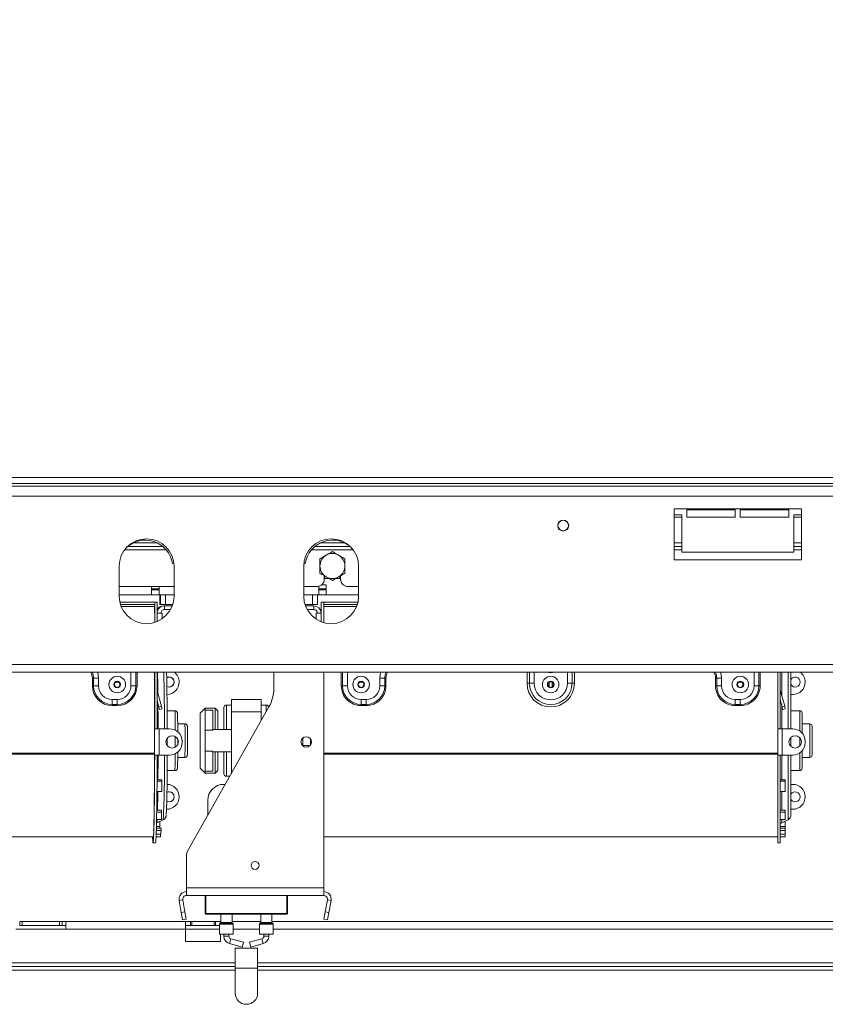
# Model space of a CAD drawing. Units: millimetres. Extents: x 5 to 247, y 4 to 205.
# Drawn here: x 78 to 103, y 95 to 125 of the extents above; entities that cross this region are included whole.
import ezdxf

# ---------------------------------------------------------------- set-up
doc = ezdxf.new("R2010")
doc.units = ezdxf.units.MM
doc.layers.add('FORMAT', color=7, linetype='Continuous')
doc.styles.add('SLDTEXTSTYLE1', font='TXT', dxfattribs={"width": 0.75})
doc.dimstyles.new('SLDDIMSTYLE0', dxfattribs={"dimtxt": 2.645833, "dimasz": 1.3, "dimexe": 0, "dimexo": 0.0625, "dimgap": 0.661458, "dimtad": 1, "dimdec": 6, "dimlfac": 13, "dimrnd": 1e-09, "dimzin": 12, "dimdsep": 46, "dimtxsty": 'SLDTEXTSTYLE1', "dimsah": 1, "dimcen": 0.09, "dimadec": 0, "dimazin": 3, "dimtfac": 1, "dimtdec": 0, "dimtofl": 0, "dimtmove": 0, "dimatfit": 3, "dimfxl": 0, "dimfrac": 2, "dimtolj": 1, "dimtzin": 12, "dimarcsym": 0})

# ---------------------------------------------------------------- blocks, each defined once
blk = doc.blocks.new('_D_1')
at = {"layer": 'FORMAT', "color": 7}
for p, q in [((78.698, 137.589), (78.162, 137.589)), ((78.162, 137.589), (78.162, 132.65)), ((90.516, 137.589), (91.053, 137.589)), ((91.053, 137.589), (91.053, 132.65)), ((87.17, 137.044), (84.861, 133.195)), ((78.162, 132.65), (78.698, 132.65)), ((91.053, 132.65), (90.516, 132.65)), ((54.377, 128.586), (114.838, 128.586))]:
    blk.add_line(p, q, dxfattribs=at)
for points in [[(54.377, 128.586), (55.677, 128.336), (55.677, 128.836)], [(114.838, 128.586), (113.538, 128.836), (113.538, 128.336)]]:
    blk.add_solid(points, dxfattribs=at)
at = {"layer": 'FORMAT', "color": 7, "attachment_point": 1, "style": 'SLDTEXTSTYLE1'}
for s, insert, char_height in [('15', (83.279, 137.507), 1.8521), ('30', (79.369, 136.571), 2.6458), ('"', (88.753, 136.571), 2.646), ('16', (86.016, 135.037), 1.8521), ('786mm', (78.368, 131.996), 2.6458)]:
    blk.add_mtext(s, dxfattribs=dict(at, insert=insert, char_height=char_height))

msp = doc.modelspace()

# ---------------------------------------------------------------- linework, layer by layer
at = {"color": 7, "linetype": 'Continuous', "lineweight": 15}
for p, q in [((118.391891, 110.91275224), (50.82266023, 110.91275224)), ((118.391891, 110.72044455), (50.82266023, 110.72044455)), ((52.54573715, 110.64352147), (116.66881408, 110.64352147)), ((56.53035254, 110.33582916), (112.68419869, 110.33582916)), ((101.95342946, 109.94352147), (98.03035254, 109.94352147)), ((98.03035254, 109.94352147), (98.03035254, 108.36659839)), ((99.91496792, 109.91275224), (98.41496792, 109.91275224)), ((98.41496792, 109.91275224), (98.41496792, 109.68198301)), ((99.91496792, 109.68198301), (99.91496792, 109.91275224)), ((101.56881408, 109.91275224), (100.06881408, 109.91275224)), ((100.06881408, 109.91275224), (100.06881408, 109.68198301)), ((101.56881408, 109.68198301), (101.56881408, 109.91275224)), ((101.95342946, 108.36659839), (101.95342946, 109.94352147)), ((98.26112177, 109.75890608), (98.03035254, 109.75890608)), ((98.03035254, 109.68198301), (98.26112177, 109.68198301)), ((98.26112177, 108.60505993), (98.26112177, 109.75890608)), ((98.41496792, 109.68198301), (99.91496792, 109.68198301)), ((100.06881408, 109.68198301), (101.56881408, 109.68198301)), ((101.95342946, 109.75890608), (101.72266023, 109.75890608)), ((101.72266023, 109.75890608), (101.72266023, 108.60505993)), ((101.72266023, 109.68198301), (101.95342946, 109.68198301)), ((81.17634389, 108.77813685), (82.26897656, 108.77813685)), ((82.09149014, 108.89352147), (81.35383032, 108.89352147)), ((86.94557466, 108.77813685), (88.03820733, 108.77813685)), ((87.86072091, 108.89352147), (87.12306109, 108.89352147)), ((98.26112177, 108.89352147), (98.03035254, 108.89352147)), ((98.03035254, 108.77813685), (98.26112177, 108.77813685)), ((101.95342946, 108.89352147), (101.72266023, 108.89352147)), ((101.72266023, 108.77813685), (101.95342946, 108.77813685)), ((98.03035254, 108.36659839), (101.95342946, 108.36659839)), ((101.72266023, 108.60505993), (98.26112177, 108.60505993)), ((80.91496792, 108.1742907), (80.91496792, 107.25121378)), ((82.60303421, 108.25890608), (82.55924069, 108.25890608)), ((82.60727561, 107.25121378), (82.60727561, 108.1742907)), ((86.60727561, 108.1742907), (86.60727561, 107.25121378)), ((86.65531054, 108.25890608), (86.61151701, 108.25890608)), ((88.29958331, 107.25121378), (88.29958331, 108.1742907)), ((87.241891, 107.88210481), (87.241891, 107.77813685)), ((87.241891, 107.84576494), (87.2698332, 107.79736762)), ((87.2698332, 107.79736762), (87.38910119, 107.79736762)), ((87.59521605, 107.79736762), (87.71394879, 107.79736762)), ((87.71394879, 107.79736762), (87.741891, 107.84576494)), ((87.741891, 107.77813685), (87.741891, 107.88230456)), ((80.91496792, 107.54736762), (82.60727561, 107.54736762)), ((81.91496792, 107.29736762), (81.91496792, 107.54736762)), ((82.14573715, 107.4742907), (81.91496792, 107.4742907)), ((82.14573715, 107.45121378), (81.91496792, 107.45121378)), ((82.14573715, 107.29736762), (82.14573715, 107.54736762)), ((86.60727561, 107.54736762), (87.01112177, 107.54736762)), ((87.06881408, 107.55469551), (87.06881408, 107.29736762)), ((87.29958331, 107.4742907), (87.06881408, 107.4742907)), ((87.29958331, 107.45121378), (87.06881408, 107.45121378)), ((87.29958331, 107.60505993), (87.16376127, 107.60505993)), ((87.29958331, 107.60505993), (87.29958331, 107.29736762)), ((87.97266023, 107.54736762), (88.29958331, 107.54736762)), ((80.91496792, 107.29736762), (81.91496792, 107.29736762)), ((81.91496792, 107.29736762), (82.14573715, 107.29736762)), ((82.14573715, 107.29736762), (82.60727561, 107.29736762)), ((82.17173183, 107.29736762), (82.17173183, 106.98967531)), ((82.19333067, 106.98967531), (82.19333067, 107.29736762)), ((82.34943358, 107.29736762), (82.34943358, 106.98967531)), ((86.60727561, 107.29736762), (87.06881408, 107.29736762)), ((86.87650638, 106.98967531), (86.87650638, 107.29736762)), ((87.03035254, 107.29736762), (87.03035254, 106.98967531)), ((87.06881408, 107.29736762), (87.29958331, 107.29736762)), ((87.29958331, 107.29736762), (88.29958331, 107.29736762)), ((82.01150236, 107.06659839), (80.93535334, 107.06659839)), ((82.01150236, 106.98967531), (80.95640196, 106.98967531)), ((82.00866041, 106.92813685), (82.00866041, 106.73198301)), ((82.01150236, 106.98967531), (82.01150236, 107.06659839)), ((82.01150236, 107.06659839), (82.01150236, 106.44295275)), ((82.01150236, 107.06659839), (82.08841704, 107.06659839)), ((82.08841704, 107.06659839), (82.08841704, 106.47092272)), ((82.17173183, 106.98967531), (82.19333067, 106.98967531)), ((82.34943358, 106.98967531), (82.19333067, 106.98967531)), ((82.31097624, 106.95121378), (82.28483028, 106.95121378)), ((82.31097624, 106.95121378), (82.31097624, 106.83582916)), ((82.31097624, 106.95121378), (82.55230843, 106.95121378)), ((82.34943358, 106.98967531), (82.56584157, 106.98967531)), ((86.64870966, 106.98967531), (86.87650638, 106.98967531)), ((86.91496792, 106.95121378), (86.6622428, 106.95121378)), ((87.03035254, 106.98967531), (86.87650638, 106.98967531)), ((86.91496792, 106.83582916), (86.91496792, 106.95121378)), ((87.14573715, 107.06659839), (87.14573715, 106.46298679)), ((87.22266023, 107.06659839), (87.14573715, 107.06659839)), ((87.22266023, 107.06659839), (87.22266023, 106.43713645)), ((88.27919788, 107.06659839), (87.22266023, 107.06659839)), ((87.22266023, 106.98967531), (87.22266023, 107.06659839)), ((88.25814926, 106.98967531), (87.22266023, 106.98967531)), ((82.23940444, 106.73198301), (82.08841704, 106.73198301)), ((82.23940444, 106.55320087), (82.23940444, 106.73198301)), ((82.31097624, 106.83582916), (82.49830014, 106.83582916)), ((86.91496792, 106.83582916), (86.71625109, 106.83582916)), ((86.991891, 106.54201805), (86.991891, 106.73198301)), ((86.991891, 106.73198301), (87.14573715, 106.73198301)), ((87.11481994, 106.83582916), (87.14573715, 106.83582916)), ((56.53035254, 105.14352147), (112.68419869, 105.14352147)), ((56.53035254, 104.91275224), (112.68419869, 104.91275224)), ((80.08967847, 104.72044455), (80.08967847, 104.48967531)), ((80.08967847, 104.72044455), (80.12781353, 104.72044455)), ((80.12781353, 104.72044455), (80.28035374, 104.72044455)), ((80.12781353, 104.48967531), (80.12781353, 104.72044455)), ((80.28035374, 104.48967531), (80.28035374, 104.72044455)), ((82.00866041, 104.91275224), (82.00866041, 102.41225218)), ((82.01150236, 104.91275224), (82.01150236, 103.16275224)), ((82.08841704, 104.91275224), (82.08841704, 103.16275224)), ((85.68419869, 104.40825477), (85.68419869, 104.91275224)), ((87.22266023, 98.25890608), (87.22266023, 104.91275224)), ((88.95342946, 104.48967531), (88.95342946, 104.72044455)), ((89.10416729, 104.72044455), (88.95342946, 104.72044455)), ((89.10416729, 104.48967531), (89.10416729, 104.72044455)), ((89.14185175, 104.72044455), (89.10416729, 104.72044455)), ((89.14185175, 104.72044455), (89.14185175, 104.48967531)), ((99.30346871, 104.72044455), (99.34115317, 104.72044455)), ((99.30346871, 104.72044455), (99.30346871, 104.48967531)), ((99.34115317, 104.72044455), (99.491891, 104.72044455)), ((99.34115317, 104.48967531), (99.34115317, 104.72044455)), ((99.491891, 104.48967531), (99.491891, 104.72044455)), ((101.22266023, 104.91275224), (101.22266023, 103.16275224)), ((101.29958331, 104.91275224), (101.29958331, 103.16275224)), ((101.63035254, 104.91275224), (101.63035254, 103.16275224)), ((80.08967847, 104.48967531), (80.12781353, 104.48967531)), ((80.12781353, 104.48967531), (80.28035374, 104.48967531)), ((80.80070652, 104.59691052), (80.90712779, 104.59691052)), ((80.85448555, 104.61544455), (80.85334876, 104.61544455)), ((80.85334876, 104.44082916), (80.85448555, 104.44082916)), ((81.42914706, 104.48967531), (81.28024454, 104.48967531)), ((81.46637269, 104.48967531), (81.42914706, 104.48967531)), ((87.76500717, 104.48967531), (87.80269163, 104.48967531)), ((87.80269163, 104.48967531), (87.95342946, 104.48967531)), ((88.32272148, 104.59691052), (88.43029128, 104.59691052)), ((89.10416729, 104.48967531), (88.95342946, 104.48967531)), ((89.10416729, 104.59691052), (89.14185175, 104.59691052)), ((89.14185175, 104.48967531), (89.10416729, 104.48967531)), ((93.491891, 104.56659839), (93.56441477, 104.56659839)), ((93.56441477, 104.56659839), (93.70946232, 104.56659839)), ((94.16887533, 104.59691052), (94.17650638, 104.59691052)), ((94.17650638, 104.44953122), (94.17650638, 104.60674249)), ((94.26881408, 104.44953122), (94.26881408, 104.60674249)), ((94.26881408, 104.59691052), (94.27644513, 104.59691052)), ((94.88090569, 104.56659839), (94.73585814, 104.56659839)), ((94.95342946, 104.56659839), (94.88090569, 104.56659839)), ((99.30346871, 104.48967531), (99.34115317, 104.48967531)), ((99.34115317, 104.48967531), (99.491891, 104.48967531)), ((100.01502918, 104.59691052), (100.12259897, 104.59691052)), ((100.64262883, 104.48967531), (100.491891, 104.48967531)), ((100.68031329, 104.48967531), (100.64262883, 104.48967531)), ((82.217415, 103.85585714), (82.08841704, 104.33733669)), ((101.30168018, 104.35836337), (101.29958331, 104.35780152)), ((101.43632632, 103.85585714), (101.30168018, 104.35836337)), ((101.68419869, 104.22044455), (101.63035254, 104.22044455)), ((80.7011109, 103.8781761), (80.85494026, 103.8781761)), ((80.85539497, 103.91586056), (80.70156562, 103.91586056)), ((80.85721382, 104.06659839), (80.70338447, 104.06659839)), ((82.14312113, 103.83594799), (82.08841704, 104.04012874)), ((82.08841704, 104.01467081), (82.13630045, 103.83594799)), ((82.12850769, 103.87778255), (82.13168472, 103.87863393)), ((82.14312113, 103.83594799), (82.217415, 103.85585714)), ((83.02170077, 99.38863505), (85.53514982, 103.8410305)), ((84.14573715, 103.14352147), (84.14573715, 103.81659839)), ((84.37650638, 103.89352147), (84.22266023, 103.89352147)), ((84.37650638, 103.68198301), (84.37650638, 104.06659839)), ((84.37650638, 104.06659839), (85.29958331, 104.06659839)), ((85.29958331, 103.68198301), (85.29958331, 104.06659839)), ((85.45342946, 103.89352147), (85.29958331, 103.89352147)), ((88.37650638, 104.06659839), (88.53035254, 104.06659839)), ((88.37650638, 103.91586056), (88.37650638, 104.06659839)), ((88.37650638, 103.91586056), (88.53035254, 103.91586056)), ((88.37650638, 103.8781761), (88.37650638, 103.91586056)), ((88.53035254, 103.8781761), (88.37650638, 103.8781761)), ((88.53035254, 103.91586056), (88.53035254, 104.06659839)), ((88.53035254, 103.8781761), (88.53035254, 103.91586056)), ((100.06881408, 104.06659839), (99.91496792, 104.06659839)), ((99.91496792, 103.91586056), (99.91496792, 104.06659839)), ((100.06881408, 103.91586056), (99.91496792, 103.91586056)), ((99.91496792, 103.8781761), (99.91496792, 103.91586056)), ((99.91496792, 103.8781761), (100.06881408, 103.8781761)), ((100.06881408, 103.91586056), (100.06881408, 104.06659839)), ((100.06881408, 103.8781761), (100.06881408, 103.91586056)), ((101.36202433, 103.83594799), (101.29958331, 104.06898106)), ((101.36202433, 103.83594799), (101.43632632, 103.85585714)), ((101.38193349, 103.761646), (101.36202433, 103.83594799)), ((101.43632632, 103.85585714), (101.45623547, 103.78155516)), ((82.15734421, 103.761646), (82.16189133, 103.761646)), ((82.23618521, 103.78155516), (82.16189133, 103.761646)), ((82.63378602, 103.72044455), (82.39567003, 103.72044455)), ((83.56881408, 103.79736762), (83.41496792, 103.64352147)), ((83.41496792, 101.95121378), (83.41496792, 103.64352147)), ((83.87650638, 103.79736762), (83.56881408, 103.79736762)), ((83.56881408, 103.79736762), (83.56881408, 103.7352554)), ((83.56881408, 103.12202108), (83.56881408, 103.7352554)), ((83.79958331, 103.7352554), (83.56881408, 103.7352554)), ((83.79958331, 103.12202108), (83.79958331, 103.7352554)), ((83.95342946, 103.72044455), (83.87650638, 103.79736762)), ((83.87650638, 103.14352147), (83.87650638, 103.79736762)), ((83.95342946, 103.72044455), (83.95342946, 103.14352147)), ((84.37650638, 101.78857641), (84.37650638, 103.68198301)), ((84.37650638, 103.68198301), (85.29958331, 103.68198301)), ((85.29958331, 103.42374125), (85.29958331, 103.68198301)), ((101.45623547, 103.78155516), (101.38193349, 103.761646)), ((101.89958331, 103.72044455), (101.63035254, 103.72044455)), ((101.97650638, 103.64352147), (101.97650638, 103.02810727)), ((82.94144473, 103.31659839), (82.72057419, 103.31659839)), ((102.20727561, 103.31659839), (101.97650638, 103.31659839)), ((102.28419869, 103.23967531), (102.28419869, 102.79736762)), ((82.00888776, 103.18198301), (82.00888776, 103.16275224)), ((82.01036558, 103.18198301), (82.00888776, 103.18198301)), ((82.00888776, 103.16275224), (82.00945616, 103.16275224)), ((82.00945616, 102.35505993), (82.00945616, 103.16275224)), ((82.00945616, 103.16275224), (82.01036558, 103.16275224)), ((82.01036558, 103.16275224), (82.01036558, 103.18198301)), ((82.01036558, 103.16275224), (82.01150236, 103.16275224)), ((82.01150236, 103.16275224), (82.08841704, 103.16275224)), ((82.08637083, 103.16275224), (82.14994878, 103.16275224)), ((82.14994878, 102.35505993), (82.14994878, 103.16275224)), ((82.47299042, 103.16275224), (82.14994878, 103.16275224)), ((83.56881408, 102.47271416), (83.56881408, 103.12202108)), ((83.79958331, 103.12202108), (83.56881408, 103.12202108)), ((84.37650638, 103.14352147), (83.79958331, 103.14352147)), ((101.22266023, 102.35505993), (101.22266023, 103.16275224)), ((101.22266023, 103.16275224), (101.29958331, 103.16275224)), ((101.29958331, 103.16275224), (101.36112177, 103.16275224)), ((101.36112177, 102.35505993), (101.36112177, 103.16275224)), ((101.68419869, 103.16275224), (101.36112177, 103.16275224)), ((101.63035254, 102.89990841), (101.63035254, 102.79736762)), ((82.39853149, 102.79736762), (82.39845216, 102.64041917)), ((82.39851084, 102.87746797), (82.39853149, 102.79736762)), ((82.72320529, 102.79736762), (82.72307965, 102.67772006)), ((82.72318952, 102.83985574), (82.72320529, 102.79736762)), ((82.8575638, 102.73967531), (82.8575638, 102.77813685)), ((86.58419869, 102.88577087), (86.58419869, 102.6320413)), ((86.58419869, 102.64352147), (86.79725206, 102.64352147)), ((86.81496792, 102.85374322), (86.81496792, 102.66406895)), ((101.63035254, 102.79736762), (101.63035254, 102.61790376)), ((102.06881408, 102.73967531), (102.06881408, 102.77813685)), ((102.28419869, 102.79736762), (102.28419869, 102.35505993)), ((82.00888776, 102.35505993), (82.00888776, 102.33582916)), ((82.00945616, 102.35505993), (82.00888776, 102.35505993)), ((82.00888776, 102.33582916), (82.01036558, 102.33582916)), ((82.01015057, 102.35505993), (82.00945616, 102.35505993)), ((82.01143708, 102.35505993), (82.01036558, 102.35505993)), ((82.01036558, 102.33582916), (82.01036558, 102.35505993)), ((82.01143708, 102.35505993), (82.08835175, 102.35505993)), ((82.14994878, 102.35505993), (82.08835175, 102.35505993)), ((82.14994878, 102.35505993), (82.47299042, 102.35505993)), ((83.56881408, 101.85947984), (83.56881408, 102.47271416)), ((83.79958331, 102.47271416), (83.56881408, 102.47271416)), ((83.79958331, 101.85947984), (83.79958331, 102.47271416)), ((83.79958331, 102.45121378), (84.37650638, 102.45121378)), ((83.87650638, 101.79736762), (83.87650638, 102.45121378)), ((83.95342946, 102.45121378), (83.95342946, 101.8742907)), ((84.14573715, 101.77813687), (84.14573715, 102.45121378)), ((101.22266023, 102.41225218), (87.22266023, 102.41225218)), ((101.22266023, 102.38009801), (87.22266023, 102.38009801)), ((101.22266023, 102.35505993), (101.22266023, 99.64352147)), ((101.22266023, 102.35505993), (101.29958331, 102.35505993)), ((101.29958331, 102.35505993), (101.29958331, 99.64352147)), ((101.36112177, 102.35505993), (101.29958331, 102.35505993)), ((101.36112177, 102.35505993), (101.68419869, 102.35505993)), ((101.63035254, 102.35505993), (101.63035254, 100.50027214)), ((101.97650638, 102.4897049), (101.97650638, 101.95121378)), ((82.72057419, 102.27813685), (82.94144473, 102.27813685)), ((101.97650638, 102.27813685), (102.20727561, 102.27813685)), ((82.39567003, 101.8742907), (82.63378602, 101.8742907)), ((83.41496792, 101.95121378), (83.56881408, 101.79736762)), ((83.79958331, 101.85947984), (83.56881408, 101.85947984)), ((83.56881408, 101.85947984), (83.56881408, 101.79736762)), ((83.56881408, 101.79736762), (83.87650638, 101.79736762)), ((83.87650638, 101.79736762), (83.95342946, 101.8742907)), ((84.22266023, 101.70121378), (84.32718877, 101.70121378)), ((101.63035254, 101.8742907), (101.89958331, 101.8742907)), ((82.08398689, 101.54921767), (82.23459733, 101.54921767)), ((82.08426445, 101.58636817), (82.23360191, 101.58636817)), ((82.23459733, 101.54921767), (82.23360191, 101.58636817)), ((84.18605973, 101.45121378), (84.14573715, 101.45121378)), ((101.29958331, 101.58636817), (101.45342946, 101.58636817)), ((101.29958331, 101.54921767), (101.45342946, 101.54921767)), ((101.45342946, 101.54921767), (101.45342946, 101.58636817)), ((101.45342946, 101.54921767), (101.45342946, 101.22661358)), ((101.63035254, 101.45121378), (101.68419869, 101.45121378)), ((82.23159793, 101.22661358), (82.08121092, 101.22661358)), ((101.45342946, 101.22661358), (101.29958331, 101.22661358)), ((83.64573715, 100.95121378), (83.64573715, 100.49407092)), ((82.0733896, 100.59599328), (82.22292557, 100.59599328)), ((82.07429831, 100.6552708), (82.22220109, 100.6552708)), ((82.22292557, 100.59599328), (82.22220109, 100.6552708)), ((82.38091115, 100.68198301), (82.37781746, 100.68198301)), ((101.29958331, 100.6552708), (101.45342946, 100.6552708)), ((101.29958331, 100.59599328), (101.45342946, 100.59599328)), ((101.45342946, 100.59599328), (101.45342946, 100.6552708)), ((101.45342946, 100.59599328), (101.45342946, 100.37038229)), ((101.68419869, 100.68198301), (101.63035254, 100.68198301)), ((82.21838585, 100.37038229), (82.06947307, 100.37038229)), ((82.07858579, 100.26905842), (82.2758774, 100.36083415)), ((101.45342946, 100.37038229), (101.29958331, 100.37038229)), ((101.34406556, 100.26899868), (101.54138804, 100.36077658)), ((101.45342946, 100.3158679), (101.44483438, 100.3158679)), ((101.45342946, 100.15498548), (101.45342946, 100.3158679)), ((82.05787624, 99.91497308), (82.18994349, 99.91497308)), ((82.20257634, 99.91835629), (82.05799538, 99.91835629)), ((82.06136397, 100.02411894), (82.20798767, 100.02411894)), ((82.06336369, 100.09667128), (82.20760994, 100.09667128)), ((82.06483283, 100.15498548), (82.17355852, 100.15498548)), ((82.17320497, 100.09667128), (82.17355852, 100.15498548)), ((82.18990138, 99.83810278), (82.18994349, 99.91497308)), ((82.20798767, 100.02411894), (82.20760994, 100.09667128)), ((101.29958331, 100.15498548), (101.45342946, 100.15498548)), ((101.29958331, 100.09667128), (101.45342946, 100.09667128)), ((101.29958331, 100.02411894), (101.45342946, 100.02411894)), ((101.45342946, 99.91835629), (101.29958331, 99.91835629)), ((101.29958331, 99.91497308), (101.45342946, 99.91497308)), ((101.45342946, 100.09667128), (101.45342946, 100.15498548)), ((101.45342946, 100.02411894), (101.45342946, 100.09667128)), ((101.45342946, 100.02411894), (101.45342946, 99.91835629)), ((101.45342946, 99.91497308), (101.45342946, 99.91835629)), ((101.45342946, 99.83810278), (101.45342946, 99.91497308)), ((68.01473637, 99.83582916), (81.96097113, 99.83582916)), ((81.96097113, 99.64352147), (82.03788581, 99.64352147)), ((82.05490695, 99.83810278), (82.18990138, 99.83810278)), ((87.22266023, 99.83582916), (101.22266023, 99.83582916)), ((101.22266023, 99.64352147), (101.29958331, 99.64352147)), ((101.29958331, 99.83810278), (101.45342946, 99.83810278)), ((82.991891, 98.25890608), (82.991891, 99.27519019)), ((82.991891, 98.02813685), (82.991891, 98.25890608)), ((82.991891, 98.25890608), (87.22266023, 98.25890608)), ((87.22266023, 98.02813685), (87.22266023, 98.25890608)), ((82.87825933, 97.89271591), (82.76462767, 97.87267958)), ((82.83041013, 97.49960871), (82.76462767, 97.87267958)), ((82.9440418, 97.51964504), (82.87825933, 97.89271591)), ((82.991891, 98.02813685), (87.22266023, 98.02813685)), ((83.56881408, 97.4742907), (83.56881408, 98.02813685)), ((83.591891, 98.02813685), (83.591891, 97.4742907)), ((86.10727561, 98.02813685), (86.10727561, 97.4742907)), ((87.33629189, 97.89271591), (87.27050943, 97.51964504)), ((87.33629189, 97.89271591), (87.44992356, 97.87267958)), ((87.44992356, 97.87267958), (87.3841411, 97.49960871)), ((82.83041013, 97.49960871), (82.9440418, 97.51964504)), ((82.87048279, 97.27234538), (82.83041013, 97.49960871)), ((82.9440418, 97.51964504), (82.98411445, 97.29238171)), ((83.591891, 97.4742907), (86.08419869, 97.4742907)), ((83.591891, 97.4742907), (83.591891, 97.45121378)), ((86.08419869, 97.45121378), (83.591891, 97.45121378)), ((84.04958331, 97.45121378), (84.04958331, 97.18835552)), ((84.39573715, 97.18835552), (84.39573715, 97.45121378)), ((85.28035254, 97.45121378), (85.28035254, 97.18835552)), ((85.62650638, 97.18835552), (85.62650638, 97.45121378)), ((86.08419869, 97.4742907), (86.08419869, 97.45121378)), ((86.08419869, 97.4742907), (86.10727561, 97.4742907)), ((87.23043678, 97.29238171), (87.27050943, 97.51964504)), ((87.27050943, 97.51964504), (87.3841411, 97.49960871)), ((87.3841411, 97.49960871), (87.34406844, 97.27234538)), ((77.8487263, 97.10274015), (77.8487263, 97.21812477)), ((77.8487263, 97.21812477), (77.92564937, 97.21812477)), ((77.92564937, 97.21812477), (77.92564937, 97.10274015)), ((77.92564937, 97.21812477), (79.07949553, 97.21812477)), ((79.07949553, 97.10274015), (79.07949553, 97.21812477)), ((79.07949553, 97.21812477), (79.1564186, 97.21812477)), ((79.1564186, 97.21812477), (79.1564186, 97.10274015)), ((79.27180322, 97.21812477), (79.1564186, 97.21812477)), ((79.27180322, 96.98735553), (79.27180322, 97.21812477)), ((82.96411091, 97.21812477), (79.27180322, 97.21812477)), ((82.98411445, 97.29238171), (82.87048279, 97.27234538)), ((82.96411091, 97.21812477), (82.96411091, 96.98735553)), ((83.11795706, 97.21812477), (82.96411091, 97.21812477)), ((83.11795706, 97.10274015), (83.11795706, 97.21812477)), ((83.11795706, 97.21812477), (83.1564186, 97.21812477)), ((83.1564186, 97.21812477), (83.1564186, 97.10274015)), ((83.8487263, 97.21812477), (83.1564186, 97.21812477)), ((83.8487263, 97.10274015), (83.8487263, 97.21812477)), ((83.8487263, 97.21812477), (83.88718783, 97.21812477)), ((83.88718783, 97.21812477), (83.88718783, 97.10274015)), ((84.04103399, 97.21812477), (83.88718783, 97.21812477)), ((84.01112177, 97.13714895), (84.01112177, 96.83582916)), ((84.04507726, 97.17747696), (84.01562782, 97.14802752)), ((84.04958331, 97.21812477), (84.04103399, 97.21812477)), ((84.04103399, 97.17343369), (84.04103399, 97.21812477)), ((85.28035254, 97.21812477), (84.39573715, 97.21812477)), ((84.42969264, 97.14802752), (84.4002432, 97.17747696)), ((84.43419869, 96.83582916), (84.43419869, 97.13714895)), ((85.241891, 97.13714895), (85.241891, 96.83582916)), ((85.27584649, 97.17747696), (85.24639705, 97.14802752)), ((105.04103399, 97.21812477), (85.62650638, 97.21812477)), ((85.66046187, 97.14802752), (85.63101243, 97.17747696)), ((85.66496792, 96.83582916), (85.66496792, 97.13714895)), ((87.34406844, 97.27234538), (87.23043678, 97.29238171)), ((77.73334168, 96.98735553), (79.27180322, 96.98735553)), ((77.92564937, 97.10274015), (77.8487263, 97.10274015)), ((77.92564937, 97.10274015), (79.07949553, 97.10274015)), ((79.1564186, 97.10274015), (79.07949553, 97.10274015)), ((79.27180322, 97.10274015), (79.1564186, 97.10274015)), ((79.27180322, 96.98735553), (82.96411091, 96.98735553)), ((83.11795706, 97.10274015), (82.96411091, 97.10274015)), ((82.96411091, 96.60274015), (82.96411091, 96.98735553)), ((83.1564186, 97.10274015), (83.11795706, 97.10274015)), ((83.8487263, 97.10274015), (83.1564186, 97.10274015)), ((83.88718783, 97.10274015), (83.8487263, 97.10274015)), ((84.01112177, 97.10274015), (83.88718783, 97.10274015)), ((84.01112177, 96.83582916), (84.22266023, 96.83582916)), ((84.04103399, 96.60274015), (84.04103399, 96.83582916)), ((84.14573715, 96.83582916), (84.14573715, 96.76717563)), ((84.22266023, 96.83582916), (84.43419869, 96.83582916)), ((84.29958331, 96.76717563), (84.29958331, 96.83582916)), ((85.241891, 96.83582916), (85.45342946, 96.83582916)), ((85.37650638, 96.83582916), (85.37650638, 96.76717563)), ((85.45342946, 96.83582916), (85.66496792, 96.83582916)), ((85.53035254, 96.76717563), (85.53035254, 96.83582916)), ((82.96411091, 96.60274015), (84.04103399, 96.60274015)), ((84.31496029, 96.54476494), (84.70471405, 96.43691122)), ((84.74574478, 96.58518502), (84.35599102, 96.69303873)), ((84.74574478, 96.58518502), (84.70471405, 96.43691122)), ((85.32009867, 96.69303873), (84.93034491, 96.58518502)), ((84.93034491, 96.58518502), (84.97137564, 96.43691122)), ((84.97137564, 96.43691122), (85.36112939, 96.54476494)), ((84.491891, 96.40123586), (84.491891, 95.78585125)), ((84.491891, 96.40123586), (85.18419869, 96.40123586)), ((85.18419869, 95.78585125), (85.18419869, 96.40123586)), ((84.491891, 95.71812477), (65.94179116, 95.71812477)), ((84.491891, 95.83350938), (65.94186342, 95.83350938)), ((84.491891, 95.78585125), (84.491891, 95.01662048)), ((104.81026476, 95.83350938), (85.18419869, 95.83350938)), ((85.18419869, 95.01662048), (85.18419869, 95.78585125)), ((104.81026476, 95.71812477), (85.18419869, 95.71812477))]:
    msp.add_line(p, q, dxfattribs=at)
at = {"color": 8, "linetype": 'Continuous', "lineweight": 15}
for p, q in [((81.08419869, 108.68198301), (82.36568148, 108.68198301)), ((86.84886975, 108.68198301), (88.13035254, 108.68198301)), ((98.03035254, 108.68198301), (98.26112177, 108.68198301)), ((101.72266023, 108.68198301), (101.95342946, 108.68198301)), ((82.00866041, 106.92813685), (80.97907469, 106.92813685)), ((88.23547654, 106.92813685), (87.22266023, 106.92813685)), ((81.28024454, 104.91275224), (81.28024454, 104.48967531)), ((81.42914706, 104.91275224), (81.42914706, 104.48967531)), ((81.46637269, 104.48967531), (81.46637269, 104.91275224)), ((87.76500717, 104.48967531), (87.76500717, 104.91275224)), ((87.80269163, 104.91275224), (87.80269163, 104.48967531)), ((87.95342946, 104.91275224), (87.95342946, 104.48967531)), ((93.491891, 104.56659839), (93.491891, 104.91275224)), ((93.56441477, 104.56659839), (93.56441477, 104.91275224)), ((93.70946232, 104.91275224), (93.70946232, 104.56659839)), ((94.73585814, 104.56659839), (94.73585814, 104.91275224)), ((94.88090569, 104.91275224), (94.88090569, 104.56659839)), ((94.95342946, 104.91275224), (94.95342946, 104.56659839)), ((100.491891, 104.91275224), (100.491891, 104.48967531)), ((100.64262883, 104.91275224), (100.64262883, 104.48967531)), ((100.68031329, 104.48967531), (100.68031329, 104.91275224)), ((101.34406556, 104.91275224), (101.34406556, 104.20017899)), ((101.54138804, 103.16275224), (101.54138804, 104.91275224)), ((82.14266423, 103.83765334), (82.13630045, 103.83594799)), ((84.22266023, 103.89352147), (84.22266023, 103.14352147)), ((85.45342946, 103.69626872), (85.45342946, 103.89352147)), ((101.34406556, 103.90297104), (101.34406556, 103.16275224)), ((82.15734421, 103.761646), (82.1617756, 103.76283352)), ((101.89958331, 103.09678786), (101.89958331, 103.72044455)), ((102.20727561, 102.79736762), (102.20727561, 103.31659839)), ((82.6474274, 102.79736762), (82.64729833, 102.92404834)), ((101.89958331, 102.79736762), (101.89958331, 102.89236263)), ((101.89958331, 102.62544953), (101.89958331, 102.79736762)), ((102.20727561, 102.27813685), (102.20727561, 102.79736762)), ((82.00866041, 102.41225218), (68.01473637, 102.41225218)), ((82.00860447, 102.38009801), (68.01473637, 102.38009801)), ((84.22266023, 102.45121378), (84.22266023, 101.70121378)), ((101.34406556, 102.35505993), (101.34406556, 101.58636817)), ((101.54138804, 100.36077658), (101.54138804, 102.35505993)), ((101.89958331, 101.8742907), (101.89958331, 102.42102431)), ((101.34406556, 101.22661358), (101.34406556, 100.6552708)), ((101.34406556, 100.37038229), (101.34406556, 100.26899868)), ((86.08419869, 97.4742907), (86.08419869, 98.02813685)), ((84.43419869, 97.13714895), (84.01112177, 97.13714895)), ((84.01562782, 97.14802752), (84.22266023, 97.14802752)), ((84.4002432, 97.17747696), (84.04507726, 97.17747696)), ((84.04958331, 97.18835552), (84.22266023, 97.18835552)), ((84.22266023, 97.18835552), (84.39573715, 97.18835552)), ((84.22266023, 97.14802752), (84.42969264, 97.14802752)), ((85.66496792, 97.13714895), (85.241891, 97.13714895)), ((85.24639705, 97.14802752), (85.45342946, 97.14802752)), ((85.63101243, 97.17747696), (85.27584649, 97.17747696)), ((85.28035254, 97.18835552), (85.45342946, 97.18835552)), ((85.45342946, 97.18835552), (85.62650638, 97.18835552)), ((85.45342946, 97.14802752), (85.66046187, 97.14802752)), ((82.96411091, 96.98735553), (84.01112177, 96.98735553)), ((84.43419869, 96.98735553), (85.241891, 96.98735553)), ((85.66496792, 96.98735553), (105.04103399, 96.98735553)), ((84.29958331, 96.76717563), (84.14573715, 96.76717563)), ((84.35599102, 96.69303873), (84.31496029, 96.54476494)), ((85.32009867, 96.69303873), (85.36112939, 96.54476494)), ((85.37650638, 96.76717563), (85.53035254, 96.76717563)), ((65.94186342, 95.948894), (84.491891, 95.948894)), ((85.18419869, 95.948894), (105.04103399, 95.948894)), ((84.491891, 95.78585125), (85.18419869, 95.78585125))]:
    msp.add_line(p, q, dxfattribs=at)
at = {"color": 8, "linetype": 'Continuous', "lineweight": 15, "flags": 128}
for points in [[(80.28035374, 104.72044455), (80.26926954, 104.83299665), (80.24736256, 104.91275224)], [(88.95342946, 104.72044455), (88.96451488, 104.83299665), (88.98642424, 104.91275224)], [(99.491891, 104.72044455), (99.48080558, 104.83299665), (99.45889621, 104.91275224)], [(82.64709101, 102.59364028), (82.64722015, 102.637077), (82.6474274, 102.79736762)], [(83.02290698, 102.47965271), (83.02186184, 102.42391489), (83.02061155, 102.38214329)]]:
    msp.add_lwpolyline(points, dxfattribs=at)
at = {"color": 7, "linetype": 'Continuous', "lineweight": 15, "flags": 128}
for points in [[(82.01143708, 102.35505993), (82.01015106, 102.04595656), (82.00845251, 101.74611136), (82.00635567, 101.45803954), (82.00387813, 101.18415756), (82.00104066, 100.92676284), (81.99786708, 100.68801449), (81.994384, 100.46991524), (81.99062064, 100.27429458), (81.98660857, 100.10279344), (81.98238144, 99.95685043), (81.97797472, 99.8376898), (81.97342536, 99.74631108), (81.96877154, 99.68348081), (81.96405228, 99.64972603), (81.95930717, 99.64532989), (81.95457603, 99.67032925), (81.94989852, 99.72451443), (81.9453139, 99.80743088), (81.9440469, 99.83582916)], [(82.08835175, 102.35505993), (82.08706574, 102.04595656), (82.08536719, 101.74611136), (82.08327035, 101.45803954), (82.0807928, 101.18415756), (82.07795534, 100.92676284), (82.07478175, 100.68801449), (82.07129868, 100.46991524), (82.06753532, 100.27429458), (82.06352325, 100.10279344), (82.05929612, 99.95685043), (82.0548894, 99.8376898), (82.05034004, 99.74631108), (82.04568621, 99.68348081), (82.04096695, 99.64972603), (82.03788581, 99.64352147)], [(82.18994349, 99.91497308), (82.18925606, 99.91703219), (82.18890156, 99.91835629)]]:
    msp.add_lwpolyline(points, dxfattribs=at)
at = {"color": 7, "linetype": 'Continuous', "lineweight": 15}
for centre, radius in [((94.60727561, 109.42813685), 0.16923077), ((94.60727561, 109.42813685), 0.16153846), ((80.85721961, 104.52815628), 0.25469404), ((88.37650638, 104.52813685), 0.25471347), ((94.22266023, 104.52813685), 0.25471347), ((100.06881408, 104.52813685), 0.25471347), ((80.85540106, 104.52814414), 0.10409381), ((80.85448301, 104.52813047), 0.09114746), ((80.85448798, 104.52813074), 0.08730158), ((88.37650638, 104.52813685), 0.1041011), ((88.37650638, 104.52813685), 0.09115385), ((88.37650638, 104.52813685), 0.08730769), ((94.22266023, 104.52813685), 0.1041011), ((94.22266023, 104.52813685), 0.09115385), ((94.22266023, 104.52813685), 0.08730769), ((100.06881408, 104.52813685), 0.1041011), ((100.06881408, 104.52813685), 0.09115385), ((100.06881408, 104.52813685), 0.08730769), ((82.54989163, 102.75890073), 0.19230016), ((86.68419869, 102.75890608), 0.16153846), ((101.76112177, 102.75890608), 0.19230769), ((85.10727561, 98.95121378), 0.12307692)]:
    msp.add_circle(centre, radius, dxfattribs=at)
for centre, radius, start, end in [((81.76112177, 108.1742907), 0.84615385, 0, 180), ((81.72266023, 108.13198301), 0.84615385, 8.626926559, 135.790192068), ((87.45342946, 108.1742907), 0.84615385, 0, 180), ((87.491891, 108.13198301), 0.84615385, 44.209833658, 171.373073441), ((87.491891, 108.18198301), 0.38461538, 120.074392739, 180.074392739), ((87.491891, 108.18198301), 0.38461538, 60.074392739, 120.074392739), ((87.491891, 108.18198301), 0.38461538, 0.074392739, 60.074392739), ((87.491891, 108.18198301), 0.38461538, 180.074392739, 240.074392739), ((87.491891, 108.18198301), 0.38461538, 300.074392739, 0.074392739), ((87.01112177, 107.77813685), 0.23076923, 270, 0), ((87.491891, 108.18198301), 0.38461538, 240.074392739, 300.074392739), ((87.97266023, 107.77813685), 0.23076923, 180, 270), ((81.76112177, 107.25121378), 0.84615385, 180, 0), ((87.45342946, 107.25121378), 0.84615385, 180, 0), ((83.05038017, 106.94351811), 1.04183331, 177.460746361, 180.845925191), ((82.3109837, 106.72046663), 0.23074714, 90.001850467, 164.697919262), ((82.2848357, 106.72047327), 0.23074051, 90.001345388, 148.348265943), ((86.91496792, 106.72044455), 0.23076923, 2.865983983, 90), ((82.31098211, 106.72045192), 0.11537724, 90.002913634, 174.264141764), ((86.91496792, 106.72044455), 0.11538462, 5.739170477, 90), ((79.70159187, 104.72044577), 0.42622165, 359.999835495, 26.8199867), ((13.93570057, 103.24441708), 68.46244742, 359.9316552022, 1.3963571244), ((82.45782566, 104.6050743), 0.15382953, 359.994648734, 119.226192416), ((82.45667553, 104.60505993), 0.15384615, 270.00503541, 89.99496459), ((82.3808575, 104.6050667), 0.38462704, 359.998991044, 53.12610571), ((101.76112177, 104.60505993), 0.15384615, 0, 148.21166938), ((101.68419869, 104.60505993), 0.38461538, 0, 53.130102354), ((80.7011443, 104.48964193), 0.61146582, 179.996871568, 269.996871226), ((80.70159695, 104.48964399), 0.57378342, 179.996871568, 269.996871226), ((80.70340757, 104.48965222), 0.42305382, 179.996871568, 269.996871226), ((80.85490687, 104.48964193), 0.61146582, 270.003128774, 0.003128432), ((80.85536364, 104.48964399), 0.57378342, 270.003128774, 0.003128432), ((80.85719072, 104.48965222), 0.42305382, 270.003128774, 0.003128432), ((82.4578254, 104.60504567), 0.15382978, 242.956115041, 0.005312023), ((82.38088921, 104.60503931), 0.38459533, 271.540855382, 0.003071706), ((88.37650638, 104.48967531), 0.61149921, 179.999999998, 270), ((88.37650638, 104.48967531), 0.57381475, 180, 270), ((88.37650638, 104.48967531), 0.42307692, 180, 270), ((88.53035254, 104.48967531), 0.42307692, 270, 0), ((88.53035254, 104.48967531), 0.57381475, 270, 0), ((88.53035254, 104.48967531), 0.61149921, 270, 0.000000002), ((94.22266023, 104.56659839), 0.73076923, 180, 0), ((94.22266023, 104.56659839), 0.65824546, 180, 0), ((94.22266023, 104.56659839), 0.51319791, 180, 0), ((99.91496792, 104.48967531), 0.61149921, 179.999999999, 270), ((99.91496792, 104.48967531), 0.57381475, 180, 270), ((99.91496792, 104.48967531), 0.42307692, 180, 270), ((100.06881408, 104.48967531), 0.42307692, 270, 0), ((100.06881408, 104.48967531), 0.57381475, 270, 0), ((100.06881408, 104.48967531), 0.61149921, 270, 0.000000003), ((101.76112177, 104.60505993), 0.15384615, 211.78833062, 0), ((101.68419869, 104.60505993), 0.38461538, 270, 0), ((84.53035254, 104.40825477), 1.15384615, 330.55457127, 0), ((101.36112177, 104.3742907), 0.06153846, 179.999999999, 195), ((81.67604107, 103.88525726), 0.97495588, 178.201223386, 180.41614618), ((76.8036638, 104.03827375), 3.89982353, 358.201223386, 0.416146181), ((81.82987043, 103.88525726), 0.97495588, 178.201223386, 180.41614618), ((76.95749315, 104.03827375), 3.89982353, 358.201223386, 0.416146181), ((79.37437389, 103.23880166), 2.82728155, 13.061992646, 16.270850857), ((84.85395671, 104.70607923), 2.84853932, 193.865159589, 196.904639645), ((83.46174663, 104.17120907), 1.36718967, 194.194784931, 197.431517272), ((80.86430599, 103.47337125), 1.3292216, 12.525544406, 15.829386802), ((80.93859986, 103.49328041), 1.3292216, 12.525544406, 15.829386802), ((84.22266023, 103.81659839), 0.07692308, 90, 180), ((85.45342946, 103.81659839), 0.07692308, 10.290930356, 90), ((71.88392858, 103.15064728), 10.83890012, 359.577836155, 2.590413243), ((101.89958331, 103.64352147), 0.07692308, 0, 90), ((102.20727561, 103.23967531), 0.07692308, 0, 90), ((82.47296942, 102.77815785), 0.38459439, 359.996871568, 89.996871226), ((82.54875422, 102.75890608), 0.19230769, 270.004199982, 89.995800018), ((59.30226018, 102.81211286), 23.7226403, 359.96438677, 0.645707085), ((101.68419869, 102.77813685), 0.38461538, 0, 90), ((82.47296942, 102.73965432), 0.38459439, 270.003128774, 0.003128432), ((61.98401498, 102.77022123), 21.04089843, 359.208737245, 0.073921472), ((101.68419869, 102.73967531), 0.38461538, 270, 0), ((-98.82793096, 102.99871061), 180.83759352, 359.5407441796, 359.8040011496), ((72.86780007, 102.41207745), 9.14086034, 359.799549431, 0.001095243), ((41.68977108, 102.06727008), 40.70914243, 357.832033663, 0.405051057), ((75.83509623, 102.34703004), 6.88770461, 356.720845147, 0.828642083), ((102.20727561, 102.35505993), 0.07692308, 270, 0), ((84.22266023, 101.77813685), 0.07692308, 180, 270), ((101.89958331, 101.95121378), 0.07692308, 270, 0), ((-53.58828726, 102.65070854), 135.82735093, 359.3992658694, 359.5353552208), ((82.38088913, 101.06661898), 0.38459541, 359.996933049, 88.331122319), ((84.14573715, 100.95121378), 0.5, 90, 180), ((101.68419869, 101.06659839), 0.38461538, 0, 90), ((-5.28944261, 102.11166981), 87.29478329, 359.0051383503, 359.4190849299), ((82.45782534, 101.06661263), 0.15382984, 359.994697247, 116.561073398), ((82.45667553, 101.06659839), 0.15384615, 270.00503541, 89.99496459), ((101.76112177, 101.06659839), 0.15384615, 0, 148.21166938), ((82.38089015, 101.06657739), 0.38459439, 270.003128774, 0.003128432), ((82.45782558, 101.06658406), 0.15382961, 241.482614762, 0.005338999), ((101.76112177, 101.06659839), 0.15384615, 211.78833062, 0), ((101.68419869, 101.06659839), 0.38461538, 270, 0), ((35.79689144, 101.41732163), 46.43329867, 358.708033004, 358.986479444), ((101.47650638, 100.50027214), 0.15384615, 294.943905263, 0), ((62.97383473, 100.7680732), 19.01796567, 357.758103128, 358.801781855), ((99.79377189, 100.77890239), 17.63125609, 181.504882717, 182.027948012), ((101.37650638, 100.1992509), 0.07692308, 114.943905263, 180), ((81.75954095, 99.90431713), 0.21275508, 341.221530569, 3.783548228), ((77.44564708, 100.21476351), 4.76615498, 356.434474019, 357.707576795), ((83.22266023, 99.27519019), 0.23076923, 150.55457127, 180), ((82.991891, 97.91275224), 0.23076923, 90, 190), ((87.22266023, 97.91275224), 0.23076923, 350, 90), ((82.991891, 97.91275224), 0.11538462, 90, 190), ((87.22266023, 97.91275224), 0.11538462, 350, 90), ((83.591891, 97.4742907), 0.02307692, 179.999999993, 270), ((86.08419869, 97.4742907), 0.02307692, 270, 0), ((84.02650638, 97.13714895), 0.01538462, 135, 180), ((84.03419869, 97.18835552), 0.01538462, 315, 0), ((84.41112177, 97.18835552), 0.01538462, 180, 225), ((84.41881408, 97.13714895), 0.01538462, 0, 45), ((85.25727561, 97.13714895), 0.01538462, 135, 180), ((85.26496792, 97.18835552), 0.01538462, 315, 0), ((85.641891, 97.18835552), 0.01538462, 180, 225), ((85.64958331, 97.13714895), 0.01538462, 0, 45), ((84.37650638, 96.76717563), 0.23076923, 180, 254.532025301), ((84.37650638, 96.76717563), 0.07692308, 180, 254.532025301), ((85.29958331, 96.76717563), 0.07692308, 285.467974699, 0), ((85.29958331, 96.76717563), 0.23076923, 285.467974699, 0), ((84.83804484, 95.01662048), 0.34615385, 180, 0)]:
    msp.add_arc(centre, radius, start, end, dxfattribs=at)
at = {"color": 8, "linetype": 'Continuous', "lineweight": 15}
for centre, radius, start, end in [((79.70114574, 104.72044585), 0.38853273, 359.99980772, 29.6668118), ((23.86879485, 103.69319966), 58.24276914, 0.5588550882, 1.1998111333), ((-2.66179226, 103.17686344), 84.97302446, 359.9904850732, 1.1705599734), ((89.53035254, 104.72044455), 0.42618525, 153.177354502, 180), ((89.53035254, 104.72044455), 0.38850079, 150.330283313, 179.999999995), ((94.22266023, 105.14352147), 0.25471347, 244.957681346, 295.042318654), ((98.91496792, 104.72044455), 0.38850079, 0, 29.669716687), ((98.91496792, 104.72044455), 0.42618525, 0, 26.822645498), ((-64.73296108, 102.86381682), 146.84856669, 0.1166354568, 0.4150478596), ((75.30361703, 103.26447191), 7.34433718, 358.883394769, 3.559493452), ((75.83193488, 102.95186088), 7.11885973, 358.756471295, 2.936857153), ((81.15226578, 103.09737857), 1.8712141, 359.45116683, 4.349746796), ((73.15394228, 102.68245016), 9.79584981, 357.63450558, 0.672165971), ((-61.48121518, 102.71577956), 143.59678564, 359.5493550023, 359.856071052), ((49.123073, 101.94281312), 33.19052722, 357.2680436, 0.711667199), ((73.46511998, 102.3512236), 9.18106214, 357.022289272, 0.280774191), ((31.95079521, 101.76869685), 50.15974233, 358.728066561, 359.380784534), ((81.62404294, 100.36630101), 0.46477862, 347.920237344, 0.50312752)]:
    msp.add_arc(centre, radius, start, end, dxfattribs=at)
at = {"color": 7, "linetype": 'Continuous', "lineweight": 15}
for points, knots in [([(87.29915099, 108.51481973), (87.27408212, 108.50030278), (87.20933017, 108.46280604), (87.1458756, 108.42606059), (87.10698762, 108.40354123)], [0, 0, 0, 0, 0.3871522893, 1, 1, 1, 1]), ([(87.10698762, 108.40354123), (87.10701694, 108.38096053), (87.10711048, 108.30891838), (87.10720858, 108.23335951), (87.10727594, 108.18148362)], [0, 0, 0, 0, 0.3134374231, 1, 1, 1, 1]), ([(87.49131436, 108.62609822), (87.47092241, 108.6142896), (87.40850078, 108.57814231), (87.34315175, 108.54029981), (87.29915099, 108.51481973)], [0, 0, 0, 0, 0.3266807148, 1, 1, 1, 1]), ([(87.68376605, 108.51531911), (87.65865957, 108.52977091), (87.59381046, 108.56709938), (87.53026069, 108.60367992), (87.49131436, 108.62609822)], [0, 0, 0, 0, 0.3871522893, 1, 1, 1, 1]), ([(87.87621774, 108.40454), (87.8557952, 108.41629563), (87.7932799, 108.45228071), (87.72783283, 108.48995338), (87.68376605, 108.51531911)], [0, 0, 0, 0, 0.3266807148, 1, 1, 1, 1]), ([(87.87650625, 108.18248239), (87.8764247, 108.24521786), (87.8763258, 108.32130699), (87.87623387, 108.39211344), (87.87621774, 108.40454)], [0, 0, 0, 0, 0.8244996572, 1, 1, 1, 1]), ([(87.10727594, 108.18148362), (87.10735739, 108.11874816), (87.10745619, 108.04265902), (87.10754812, 107.97185257), (87.10756426, 107.95942601)], [0, 0, 0, 0, 0.8244996487, 1, 1, 1, 1]), ([(87.87679438, 107.96042478), (87.87676506, 107.98300549), (87.87667152, 108.05504764), (87.87657341, 108.13060652), (87.87650606, 108.18248242)], [0, 0, 0, 0, 0.3134373886, 1, 1, 1, 1]), ([(87.10756426, 107.95942601), (87.1279868, 107.94767038), (87.19050209, 107.91168531), (87.25594917, 107.87401264), (87.30001595, 107.8486469)], [0, 0, 0, 0, 0.3266807148, 1, 1, 1, 1]), ([(87.30001595, 107.8486469), (87.32512243, 107.8341951), (87.38997153, 107.79686663), (87.45352131, 107.76028609), (87.49246764, 107.73786779)], [0, 0, 0, 0, 0.3871522893, 1, 1, 1, 1]), ([(87.49246764, 107.73786779), (87.51285958, 107.74967641), (87.57528122, 107.78582371), (87.64063025, 107.8236662), (87.68463101, 107.84914629)], [0, 0, 0, 0, 0.32668071482, 1, 1, 1, 1]), ([(87.68463101, 107.84914629), (87.70969987, 107.86366324), (87.77445183, 107.90115998), (87.83790639, 107.93790542), (87.87679438, 107.96042478)], [0, 0, 0, 0, 0.38715228933, 1, 1, 1, 1]), ([(82.71045395, 103.65413917), (82.71032522, 103.65503179), (82.70995749, 103.65758166), (82.70838677, 103.66428501), (82.70396448, 103.67653984), (82.69433266, 103.69269096), (82.67727106, 103.70850473), (82.65580906, 103.71923185), (82.64058786, 103.71924227), (82.63446244, 103.71924647)], [0, 0, 0, 0, 0.0844686967, 0.2412930386, 0.3681803343, 0.5059573615, 0.6785852391, 0.870654053, 1, 1, 1, 1]), ([(83.02336403, 103.07836549), (83.02317966, 103.09411586), (83.02267518, 103.13721367), (83.02151711, 103.18900282), (83.02039527, 103.22402997), (83.01909848, 103.24079824), (83.01841975, 103.24916354), (83.01538983, 103.26244626), (83.00949493, 103.27710305), (82.99795617, 103.29363192), (82.97859532, 103.30837632), (82.95825086, 103.31669404), (82.94524412, 103.31566514), (82.94135655, 103.31535762)], [0, 0, 0, 0, 0.1263320637, 0.3456832378, 0.5667589471, 0.6813030972, 0.7574758468, 0.7902060313, 0.8216632235, 0.8669314888, 0.9179153558, 0.9754658201, 1, 1, 1, 1]), ([(82.94020511, 102.27839134), (82.94067247, 102.27830279), (82.95061197, 102.27641961), (82.96867364, 102.28208816), (82.98915633, 102.29339372), (83.00265278, 102.30733815), (83.01082228, 102.32070516), (83.01505019, 102.33165535), (83.01702908, 102.3392757), (83.01819663, 102.34561497), (83.01921796, 102.35402705), (83.0201808, 102.36806541), (83.0214587, 102.40308649), (83.02243545, 102.44366749), (83.02283591, 102.47542967), (83.02288918, 102.4796551)], [0, 0, 0, 0, 0.0033418386, 0.0710711069, 0.1241855848, 0.1687198544, 0.2065700639, 0.2370841519, 0.261751832, 0.2899944158, 0.3393219158, 0.4715194604, 0.7087030928, 0.9612478455, 1, 1, 1, 1]), ([(82.63258759, 101.87486063), (82.63373775, 101.87466035), (82.64432536, 101.87281672), (82.66286476, 101.87890709), (82.68298797, 101.89072508), (82.69601841, 101.90480243), (82.70360989, 101.91778031), (82.70745309, 101.92769038), (82.7089857, 101.93309201), (82.70934785, 101.93493279), (82.70940886, 101.9352429)], [0, 0, 0, 0, 0.0281562261, 0.2591884223, 0.4420348863, 0.5975614208, 0.7316228366, 0.8476502863, 0.9743345898, 1, 1, 1, 1]), ([(82.28111678, 100.36512904), (82.29027943, 100.36985696), (82.31127238, 100.3806893), (82.33412508, 100.40622914), (82.34982298, 100.43186629), (82.35809429, 100.45253352), (82.36291203, 100.46963892), (82.36602358, 100.48630541), (82.36783895, 100.49864512), (82.3686996, 100.51016534), (82.3689799, 100.51391735)], [0, 0, 0, 0, 0.0779146926, 0.1785136694, 0.2671664206, 0.3503021973, 0.4539308799, 0.6136224715, 0.8741609054, 1, 1, 1, 1])]:
    msp.add_open_spline(points, degree=3, knots=knots, dxfattribs=at)

# ---------------------------------------------------------------- dimensions: what is measured, and where the dimension line sits
at = {"layer": 'FORMAT', "color": 7}
dim = msp.add_linear_dim(base=(114.8380448446, 128.5857383285), p1=(54.3765063831, 108.8935214688), p2=(114.8380448446, 108.8935214688), angle=0, dimstyle='SLDDIMSTYLE0', dxfattribs=at)
dim.commit()
dim.dimension.update_dxf_attribs({"geometry": '_D_1', "text_midpoint": (84.6072756139, 128.5857383285), "dimtype": 160})

doc.saveas('drawing.dxf')
